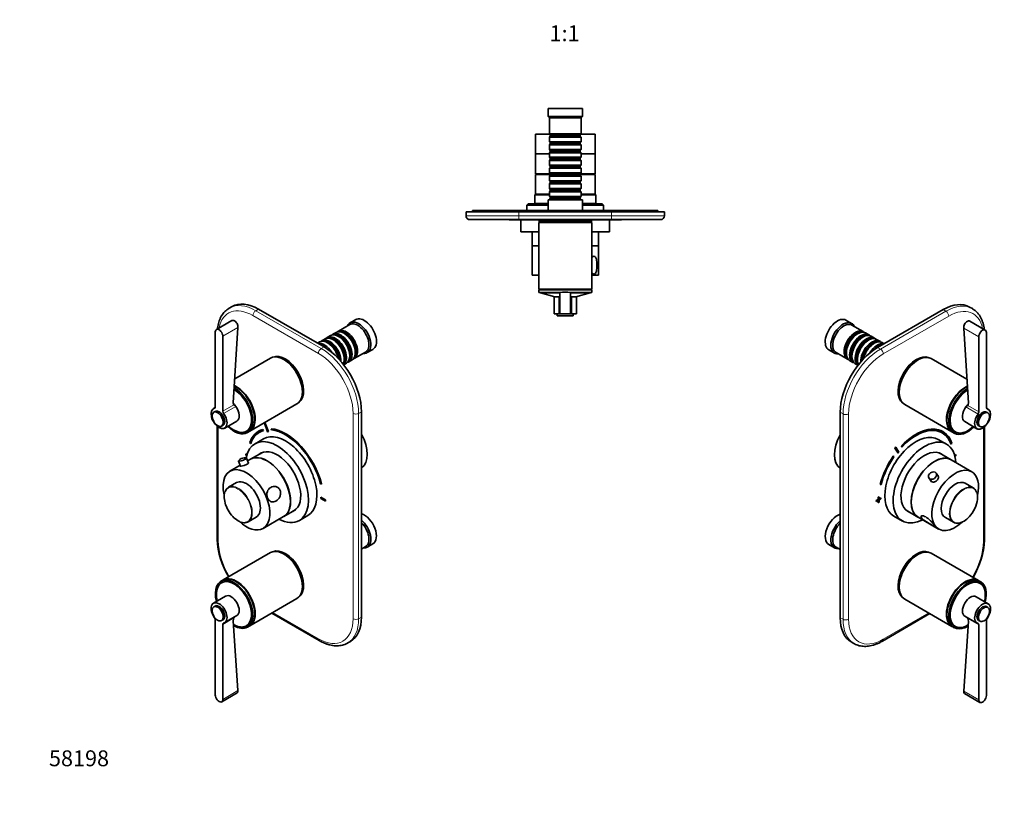
# Model space of a CAD drawing. Units: millimetres. Extents: x 0 to 776, y 0 to 1164.
# Drawn here: x 0 to 744, y 0 to 593 of the extents above; entities that cross this region are included whole.
import ezdxf
from ezdxf import colors
from ezdxf.entities.mleader import LeaderData, LeaderLine
from ezdxf.enums import TextEntityAlignment as Align
from ezdxf.math import Vec2, Vec3

# ---------------------------------------------------------------- set-up
doc = ezdxf.new("R2010")
doc.units = ezdxf.units.MM
for name, color, linetype in [('DV3_Défaut', 7, 'Continuous'), ('DV6_Défaut', 7, 'Continuous'), ('DV7_Défaut', 7, 'Continuous'), ('Défaut', 7, 'Continuous')]:
    doc.layers.add(name, color=color, linetype=linetype)
doc.styles.add('SEACAD_ArialB', font='arialbd.ttf')

# ---------------------------------------------------------------- blocks, each defined once
blk = doc.blocks.new('_DOT')
at = {"color": 0}
blk.add_line((0, 0), (-1, 0), dxfattribs=at)
at = {"color": 0, "const_width": 0.333}
blk.add_lwpolyline([(-0.1665, 0, 1), (0.1665, 0, 1)], format="xyb", close=True, dxfattribs=at)
blk = doc.blocks.new('SE2')
at = {"layer": 'DV3_Défaut', "color": 7, "linetype": 'Continuous', "lineweight": 35}
for p, q in [((425.31, 526.42), (399.31, 526.42)), ((399.31, 526.42), (399.31, 520.42)), ((425.31, 520.42), (425.31, 526.42)), ((425.31, 520.42), (399.31, 520.42)), ((399.31, 520.42), (400.31, 519.42)), ((424.31, 519.42), (400.31, 519.42)), ((400.31, 519.42), (400.31, 507.22)), ((424.31, 519.42), (425.31, 520.42)), ((424.31, 507.22), (424.31, 519.42)), ((400.41, 507.12), (389.81, 507.12)), ((389.81, 507.12), (389.81, 492.12)), ((424.31, 507.22), (400.31, 507.22)), ((400.31, 507.22), (401.01, 506.52)), ((401.01, 506.52), (423.61, 506.52)), ((401.01, 506.52), (401.01, 505.52)), ((423.61, 506.52), (424.31, 507.22)), ((423.61, 505.52), (423.61, 506.52)), ((434.81, 507.12), (424.21, 507.12)), ((434.81, 492.12), (434.81, 507.12)), ((401.01, 505.52), (400.31, 504.82)), ((400.31, 504.82), (424.31, 504.82)), ((400.31, 504.82), (400.31, 501.32)), ((424.31, 501.32), (400.31, 501.32)), ((400.31, 501.32), (401.01, 500.62)), ((401.01, 499.62), (400.31, 498.92)), ((400.31, 498.92), (424.31, 498.92)), ((400.31, 498.92), (400.31, 495.42)), ((401.01, 505.52), (423.61, 505.52)), ((401.01, 500.62), (423.61, 500.62)), ((401.01, 500.62), (401.01, 499.62)), ((401.01, 499.62), (423.61, 499.62)), ((424.31, 504.82), (423.61, 505.52)), ((423.61, 500.62), (424.31, 501.32)), ((423.61, 499.62), (423.61, 500.62)), ((424.31, 498.92), (423.61, 499.62)), ((424.31, 501.32), (424.31, 504.82)), ((424.31, 495.42), (424.31, 498.92)), ((400.31, 492.12), (389.81, 492.12)), ((389.81, 492.12), (389.81, 477.12)), ((400.31, 492.12), (389.81, 492.12)), ((424.31, 495.42), (400.31, 495.42)), ((400.31, 495.42), (401.01, 494.72)), ((401.01, 493.72), (400.31, 493.02)), ((400.31, 493.02), (424.31, 493.02)), ((400.31, 493.02), (400.31, 489.52)), ((401.01, 494.72), (423.61, 494.72)), ((401.01, 494.72), (401.01, 493.72)), ((401.01, 493.72), (423.61, 493.72)), ((423.61, 494.72), (424.31, 495.42)), ((423.61, 493.72), (423.61, 494.72)), ((424.31, 493.02), (423.61, 493.72)), ((424.31, 489.52), (424.31, 493.02)), ((434.81, 492.12), (424.31, 492.12)), ((434.81, 492.12), (424.31, 492.12)), ((434.81, 477.12), (434.81, 492.12)), ((424.31, 489.52), (400.31, 489.52)), ((400.31, 489.52), (401.01, 488.82)), ((401.01, 487.82), (400.31, 487.12)), ((400.31, 487.12), (424.31, 487.12)), ((400.31, 487.12), (400.31, 483.62)), ((401.01, 488.82), (423.61, 488.82)), ((401.01, 488.82), (401.01, 487.82)), ((401.01, 487.82), (423.61, 487.82)), ((423.61, 488.82), (424.31, 489.52)), ((423.61, 487.82), (423.61, 488.82)), ((424.31, 487.12), (423.61, 487.82)), ((424.31, 483.62), (424.31, 487.12)), ((400.91, 477.12), (389.81, 477.12)), ((401.01, 476.62), (389.81, 476.62)), ((389.81, 476.62), (389.81, 461.62)), ((391.31, 477.12), (391.31, 476.62)), ((424.31, 483.62), (400.31, 483.62)), ((400.31, 483.62), (401.01, 482.92)), ((401.01, 481.92), (400.31, 481.22)), ((400.31, 481.22), (424.31, 481.22)), ((400.31, 481.22), (400.31, 477.72)), ((424.31, 477.72), (400.31, 477.72)), ((400.31, 477.72), (401.01, 477.02)), ((401.01, 482.92), (423.61, 482.92)), ((401.01, 482.92), (401.01, 481.92)), ((401.01, 481.92), (423.61, 481.92)), ((401.01, 477.02), (423.61, 477.02)), ((401.01, 477.02), (401.01, 476.02)), ((423.61, 482.92), (424.31, 483.62)), ((423.61, 481.92), (423.61, 482.92)), ((424.31, 481.22), (423.61, 481.92)), ((423.61, 477.02), (424.31, 477.72)), ((423.61, 476.02), (423.61, 477.02)), ((434.81, 476.62), (423.61, 476.62)), ((434.81, 477.12), (423.71, 477.12)), ((424.31, 477.72), (424.31, 481.22)), ((433.31, 476.62), (433.31, 477.12)), ((434.81, 461.62), (434.81, 476.62)), ((401.01, 476.02), (400.31, 475.32)), ((400.31, 475.32), (424.31, 475.32)), ((400.31, 475.32), (400.31, 471.82)), ((424.31, 471.82), (400.31, 471.82)), ((400.31, 471.82), (401.01, 471.12)), ((401.01, 470.12), (400.31, 469.42)), ((400.31, 469.42), (424.31, 469.42)), ((400.31, 469.42), (400.31, 465.92)), ((401.01, 476.02), (423.61, 476.02)), ((401.01, 471.12), (423.61, 471.12)), ((401.01, 471.12), (401.01, 470.12)), ((401.01, 470.12), (423.61, 470.12)), ((424.31, 475.32), (423.61, 476.02)), ((423.61, 471.12), (424.31, 471.82)), ((423.61, 470.12), (423.61, 471.12)), ((424.31, 469.42), (423.61, 470.12)), ((424.31, 471.82), (424.31, 475.32)), ((424.31, 465.92), (424.31, 469.42)), ((389.81, 461.62), (389.31, 461.12)), ((400.31, 461.62), (389.81, 461.62)), ((400.31, 461.62), (389.81, 461.62)), ((424.31, 465.92), (400.31, 465.92)), ((400.31, 465.92), (401.01, 465.22)), ((401.01, 464.22), (400.31, 463.52)), ((400.31, 463.52), (424.31, 463.52)), ((400.31, 463.52), (400.31, 460.02)), ((401.01, 465.22), (423.61, 465.22)), ((401.01, 465.22), (401.01, 464.22)), ((401.01, 464.22), (423.61, 464.22)), ((423.61, 465.22), (424.31, 465.92)), ((423.61, 464.22), (423.61, 465.22)), ((424.31, 463.52), (423.61, 464.22)), ((424.31, 460.02), (424.31, 463.52)), ((434.81, 461.62), (424.31, 461.62)), ((434.81, 461.62), (424.31, 461.62)), ((435.31, 461.12), (434.81, 461.62)), ((384.31, 454.32), (383.31, 453.32)), ((399.31, 454.32), (384.31, 454.32)), ((389.31, 454.62), (389.01, 454.32)), ((389.31, 461.12), (400.31, 461.12)), ((389.31, 461.12), (389.31, 454.62)), ((399.31, 454.62), (389.31, 454.62)), ((425.31, 457.42), (399.31, 457.42)), ((399.31, 457.42), (399.31, 449.42)), ((424.31, 460.02), (400.31, 460.02)), ((400.31, 460.02), (401.01, 459.32)), ((401.01, 458.32), (400.31, 457.62)), ((400.31, 457.62), (424.31, 457.62)), ((400.31, 457.62), (400.31, 457.42)), ((401.01, 459.32), (423.61, 459.32)), ((401.01, 459.32), (401.01, 458.32)), ((401.01, 458.32), (423.61, 458.32)), ((423.61, 459.32), (424.31, 460.02)), ((423.61, 458.32), (423.61, 459.32)), ((424.31, 457.62), (423.61, 458.32)), ((424.31, 461.12), (435.31, 461.12)), ((424.31, 457.42), (424.31, 457.62)), ((425.31, 449.42), (425.31, 457.42)), ((435.31, 454.62), (425.31, 454.62)), ((440.31, 454.32), (425.31, 454.32)), ((435.31, 454.62), (435.31, 461.12)), ((435.61, 454.32), (435.31, 454.62)), ((441.31, 453.32), (440.31, 454.32)), ((337.31, 448.42), (377.31, 448.42)), ((337.31, 445.42), (337.31, 448.42)), ((342.31, 449.42), (377.31, 449.42)), ((342.31, 449.42), (342.31, 448.42)), ((377.31, 449.42), (447.31, 449.42)), ((447.31, 448.42), (377.31, 448.42)), ((383.31, 453.32), (399.31, 453.32)), ((383.31, 453.32), (383.31, 449.42)), ((425.31, 453.32), (441.31, 453.32)), ((441.31, 449.42), (441.31, 453.32)), ((447.31, 449.42), (482.31, 449.42)), ((447.31, 448.42), (487.31, 448.42)), ((482.31, 449.42), (482.31, 448.42)), ((487.31, 448.42), (487.31, 445.42)), ((377.31, 442.42), (340.31, 442.42)), ((369.81, 442.32), (369.81, 442.42)), ((371.81, 442.32), (369.81, 442.32)), ((371.81, 442.32), (371.81, 442.42)), ((372.81, 442.32), (371.81, 442.32)), ((372.81, 442.32), (372.81, 442.42)), ((374.01, 442.32), (372.81, 442.32)), ((374.01, 442.32), (374.01, 442.42)), ((388.01, 442.32), (374.01, 442.32)), ((447.31, 442.42), (377.31, 442.42)), ((378.81, 442.32), (378.81, 433.32)), ((388.01, 442.32), (388.01, 442.42)), ((388.61, 442.32), (388.01, 442.32)), ((388.61, 442.32), (388.61, 442.42)), ((389.65, 442.32), (388.61, 442.32)), ((389.65, 442.32), (389.65, 442.42)), ((390.52, 442.32), (389.65, 442.32)), ((390.52, 442.32), (390.52, 442.42)), ((393.97, 442.32), (390.52, 442.32)), ((432.31, 440.32), (392.31, 440.32)), ((392.31, 440.32), (392.31, 389.82)), ((432.06, 441.82), (392.56, 441.82)), ((392.56, 441.82), (392.56, 440.82)), ((432.06, 440.82), (392.56, 440.82)), ((392.81, 440.82), (392.81, 440.32)), ((393.97, 442.32), (393.97, 442.42)), ((396.92, 442.32), (393.97, 442.32)), ((396.92, 442.32), (396.92, 442.42)), ((397.31, 442.32), (396.92, 442.32)), ((397.31, 442.42), (397.31, 441.82)), ((427.31, 441.82), (427.31, 442.42)), ((450.61, 442.32), (427.31, 442.32)), ((431.81, 440.32), (431.81, 440.82)), ((432.06, 440.82), (432.06, 441.82)), ((432.31, 389.82), (432.31, 440.32)), ((445.81, 433.32), (445.81, 442.32)), ((484.31, 442.42), (447.31, 442.42)), ((450.61, 442.32), (450.61, 442.42)), ((454.81, 442.32), (450.61, 442.32)), ((454.81, 442.32), (454.81, 442.42)), ((392.31, 433.32), (378.81, 433.32)), ((387.31, 433.32), (387.31, 422.62)), ((445.81, 433.32), (432.31, 433.32)), ((437.31, 422.62), (437.31, 433.32)), ((392.31, 422.62), (387.31, 422.62)), ((392.31, 422.52), (387.31, 422.52)), ((387.31, 422.52), (387.31, 400.52)), ((389.31, 422.62), (389.31, 422.52)), ((437.31, 422.62), (432.31, 422.62)), ((437.31, 422.52), (432.31, 422.52)), ((435.31, 422.52), (435.31, 422.62)), ((437.31, 400.52), (437.31, 422.52)), ((392.31, 400.52), (387.31, 400.52)), ((437.31, 400.52), (432.31, 400.52)), ((432.31, 389.82), (392.31, 389.82)), ((432.31, 389.32), (392.31, 389.32)), ((392.31, 389.32), (392.31, 387.32)), ((408.31, 387.32), (392.31, 387.32)), ((393.31, 389.82), (393.31, 389.32)), ((393.51, 387.32), (393.51, 387.12)), ((408.31, 387.12), (393.51, 387.12)), ((393.51, 387.12), (404.31, 384.22)), ((408.31, 387.43), (408.31, 371.22)), ((416.31, 387.43), (416.31, 371.22)), ((432.31, 387.32), (416.31, 387.32)), ((431.11, 387.12), (416.31, 387.12)), ((420.31, 384.22), (431.11, 387.12)), ((431.11, 387.12), (431.11, 387.32)), ((431.31, 389.32), (431.31, 389.82)), ((432.31, 387.32), (432.31, 389.32)), ((403.81, 384.22), (407.45, 384.22)), ((403.81, 384.22), (403.81, 371.22)), ((407.9, 384.22), (407.45, 384.22)), ((408.31, 384.22), (407.9, 384.22)), ((416.72, 384.22), (416.31, 384.22)), ((417.16, 384.22), (416.72, 384.22)), ((417.16, 384.22), (420.81, 384.22)), ((420.81, 371.22), (420.81, 384.22)), ((403.81, 371.22), (407.45, 371.22)), ((406.31, 371.22), (406.31, 369.72)), ((418.31, 369.72), (406.31, 369.72)), ((408.31, 371.22), (407.45, 371.22)), ((416.31, 371.22), (408.31, 371.22)), ((417.16, 371.22), (416.31, 371.22)), ((417.16, 371.22), (420.81, 371.22)), ((418.31, 369.72), (418.31, 371.22))]:
    blk.add_line(p, q, dxfattribs=at)
at = {"layer": 'DV3_Défaut', "color": 7, "linetype": 'Continuous', "lineweight": 18}
for p, q in [((377.31, 449.42), (377.31, 448.42)), ((377.31, 448.42), (377.31, 445.42)), ((447.31, 449.42), (447.31, 448.42)), ((447.31, 445.42), (447.31, 448.42)), ((337.31, 445.42), (377.31, 445.42)), ((377.31, 445.42), (447.31, 445.42)), ((377.31, 442.42), (377.31, 445.42)), ((447.31, 445.42), (487.31, 445.42)), ((447.31, 442.42), (447.31, 445.42)), ((407.45, 384.22), (407.45, 371.22)), ((417.16, 384.22), (417.16, 371.22))]:
    blk.add_line(p, q, dxfattribs=at)
at = {"layer": 'DV3_Défaut', "color": 7, "linetype": 'Continuous', "lineweight": 35}
for centre, radius, start, end in [((340.31, 445.42), 3, 180, 270), ((484.31, 445.42), 3, 270, 0), ((412.31, 363.29), 24.47, 80.59361, 99.40639), ((406.1, 382.93), 2.21, 4.0891, 35.74414), ((418.52, 382.93), 2.21, 144.26086, 175.9059)]:
    blk.add_arc(centre, radius, start, end, dxfattribs=at)
for points, knots in [([(432.3, 402.4), (432.46, 402.19), (432.61, 402.01), (433.19, 401.47), (433.63, 401.25), (434.44, 401.24), (434.8, 401.45), (435.4, 402.23), (435.63, 402.79), (436.14, 404.73), (436.27, 406.39), (436.27, 409.65), (436.15, 411.31), (435.64, 413.25), (435.41, 413.8), (434.82, 414.59), (434.45, 414.81), (434.04, 414.81)], [0, 0, 0, 0, 0.042168, 0.042168, 0.148594, 0.148594, 0.25502, 0.25502, 0.361446, 0.361446, 0.574297, 0.574297, 0.787149, 0.787149, 0.893574, 0.893574, 1, 1, 1, 1]), ([(434.04, 414.81), (433.64, 414.81), (433.2, 414.59), (432.62, 414.04), (432.46, 413.86), (432.31, 413.66)], [0, 0, 0, 0, 0.713103, 0.713103, 1, 1, 1, 1])]:
    blk.add_open_spline(points, degree=3, knots=knots, dxfattribs=at)
blk = doc.blocks.new('SE5')
at = {"layer": 'DV6_Défaut', "color": 7, "linetype": 'Continuous', "lineweight": 35}
for p, q in [((160.52, 376.83), (158.4, 375.61)), ((230.01, 346.28), (180.52, 374.85)), ((160.34, 366.19), (148.68, 359.46)), ((253.92, 366.92), (249.68, 364.47)), ((147.85, 357.62), (147.85, 300.97)), ((161.45, 304.13), (164.97, 360.98)), ((239.15, 357.24), (236.67, 355.81)), ((249.47, 363.2), (240.84, 358.22)), ((153.51, 297.71), (153.51, 354.36)), ((226.63, 350.01), (225.09, 349.12)), ((230.8, 352.42), (228.33, 350.99)), ((234.97, 354.83), (232.5, 353.4)), ((237.3, 351.54), (236.8, 351.83)), ((241.47, 353.95), (240.97, 354.24)), ((245.64, 356.36), (245.15, 356.64)), ((233.13, 349.13), (232.63, 349.42)), ((252.84, 337.43), (261.47, 342.41)), ((253.63, 341.95), (253.63, 342.52)), ((262.68, 341.96), (266.92, 344.41)), ((189.54, 337.84), (162.57, 322.26)), ((245.29, 337.13), (245.29, 337.7)), ((248.67, 335.03), (251.15, 336.45)), ((249.46, 339.54), (249.46, 340.11)), ((244.87, 332.83), (246.97, 334.05)), ((147.75, 300.43), (146.43, 299.67)), ((173.83, 282.58), (209.54, 303.19)), ((147.68, 297.5), (146.62, 296.89)), ((154.93, 284.94), (164.12, 290.25)), ((258.3, 142.15), (258.3, 297.29)), ((149.23, 286.4), (149.23, 200.94)), ((152.62, 286.5), (153.68, 287.11)), ((171.32, 282.51), (172.17, 283)), ((183.77, 283.97), (183.84, 284.01)), ((184.19, 283.07), (183.77, 283.97)), ((184.26, 283.12), (183.84, 284.01)), ((184.19, 283.07), (184.26, 283.12)), ((184.93, 288.59), (185, 288.63)), ((184.93, 288.59), (187.37, 282.21)), ((185.54, 288.64), (185.61, 288.68)), ((187.99, 282.26), (185.54, 288.64)), ((188.06, 282.3), (185.61, 288.68)), ((190.07, 284.47), (190.14, 284.51)), ((190.07, 284.47), (190.34, 283.56)), ((172.06, 281.56), (173.48, 282.37)), ((184.2, 276.86), (177.84, 273.18)), ((180.77, 282.71), (180.7, 282.67)), ((187.99, 282.26), (188.06, 282.3)), ((173.87, 273.98), (174.54, 273.33)), ((174.54, 273.33), (174.61, 273.37)), ((170.9, 265.36), (170.97, 265.4)), ((171.81, 264.83), (170.9, 265.36)), ((170.9, 265.36), (170.9, 264.54)), ((170.9, 264.54), (171.62, 264.12)), ((171.83, 264.9), (170.97, 265.4)), ((172.88, 258.52), (171.42, 262.34)), ((174.45, 261.41), (172.26, 260.15)), ((183.46, 266.61), (174.52, 261.45)), ((166.56, 256.86), (158.9, 252.43)), ((165.35, 260.02), (166.78, 256.29)), ((163.82, 243.73), (157.73, 240.21)), ((227.37, 242.83), (228.04, 242.71)), ((228.04, 242.71), (228.11, 242.75)), ((227.47, 232.7), (227.54, 232.74)), ((227.47, 232.7), (227.47, 231.88)), ((231, 230.66), (227.47, 232.7)), ((227.47, 231.88), (231, 229.84)), ((231.07, 230.7), (227.54, 232.74)), ((231, 230.66), (231.07, 230.7)), ((231.07, 229.88), (231.07, 230.7)), ((199.52, 218.15), (208.46, 223.31)), ((231, 229.84), (231, 230.66)), ((231, 229.84), (231.07, 229.88)), ((172.73, 214.23), (178.82, 217.75)), ((183.9, 209.13), (199.45, 218.11)), ((211.34, 215.16), (217.7, 218.83)), ((258.3, 193.61), (261.47, 195.45)), ((262.68, 194.99), (266.92, 197.44)), ((189.54, 190.87), (153.83, 170.25)), ((153.48, 170.05), (152.06, 169.23)), ((153.37, 168.6), (152.52, 168.11)), ((155.62, 158), (146.43, 152.7)), ((147.68, 150.53), (146.62, 149.92)), ((173.83, 135.61), (209.54, 156.22)), ((154.93, 137.97), (164.12, 143.28)), ((190.45, 145.2), (226.39, 124.45)), ((147.85, 139.93), (147.85, 83.28)), ((152.62, 139.53), (153.68, 140.14)), ((153.51, 80.02), (153.51, 136.67)), ((164.97, 86.63), (161.45, 139.41)), ((171.32, 135.54), (172.17, 136.04)), ((172.06, 134.59), (173.48, 135.4)), ((247.89, 122.62), (250.01, 123.84)), ((152.68, 78.18), (164.34, 84.92))]:
    blk.add_line(p, q, dxfattribs=at)
at = {"layer": 'DV6_Défaut', "color": 7, "linetype": 'Continuous', "lineweight": 18}
for p, q in [((180.52, 374.85), (178.4, 373.63)), ((178.4, 373.63), (227.89, 345.05)), ((225.77, 341.38), (176.27, 369.95)), ((164.97, 360.98), (153.51, 354.36)), ((227.89, 345.05), (230.01, 346.28)), ((147.59, 300.19), (147.24, 299.98)), ((161.9, 302.55), (153.51, 297.71)), ((163.3, 301.32), (154.11, 296.02)), ((251.93, 140.93), (251.93, 296.06)), ((258.3, 297.29), (256.18, 296.06)), ((256.18, 296.06), (256.18, 140.93)), ((150.11, 285.72), (150.11, 199.71)), ((161.9, 141.51), (153.51, 136.67)), ((191.32, 145.71), (225.77, 125.82)), ((256.18, 140.93), (258.3, 142.15)), ((164.97, 86.63), (153.51, 80.02))]:
    blk.add_line(p, q, dxfattribs=at)
at = {"layer": 'DV6_Défaut', "color": 7, "linetype": 'Continuous', "lineweight": 35}
for centre, radius, start, end in [((163.51, 303.87), 2.09, 172.70709, 219.06293), ((164.93, 306.11), 4.67, 229.52747, 245.46823), ((170.2, 256.5), 6.07, 94.2354, 140.61003), ((170.22, 257.87), 4.7, 79.43183, 95.71312), ((164.83, 233.33), 10.35, 160.02347, 185.25918), ((169.85, 221.58), 8.09, 244.99291, 273.42597), ((210.11, 204.14), 60.96, 183.01382, 211.1405), ((166.07, 139.52), 4.62, 154.49338, 181.32741), ((164.99, 139.99), 3.45, 137.46549, 153.84167)]:
    blk.add_arc(centre, radius, start, end, dxfattribs=at)
for centre, major_axis, ratio, start_param, end_param in [((180.52, 342.19), (20, -34.64), 0.57735, 2.356194, 3.141593), ((178.4, 340.97), (20, -34.64), 0.57735, 3.136753, 3.141593), ((256.18, 353.22), (6.5, -11.26), 0.57735, 0, 3.536384), ((255.47, 352.81), (6, -10.39), 0.57735, 0, 3.141593), ((260.42, 355.66), (6.5, -11.26), 0.57735, 0, 3.141593), ((150.68, 355.99), (2, -3.46), 0.57735, 0.785398, 3.926991), ((245.15, 346.85), (-6, 10.39), 0.57735, 3.141593, 6.283185), ((246.84, 347.83), (6, -10.39), 0.57735, 0, 3.28349), ((246.35, 347.54), (-5.65, 9.79), 0.57735, 3.336628, 6.08815), ((230.16, 338.19), (6, -10.39), 0.57735, 1.627481, 2.97138), ((232.63, 339.62), (-6, 10.39), 0.57735, 4.204019, 6.283185), ((234.33, 340.6), (6, -10.39), 0.57735, 0.749925, 3.28349), ((233.83, 340.31), (-5.65, 9.79), 0.57735, 4.012587, 6.08815), ((236.8, 342.03), (-6, 10.39), 0.57735, 3.478673, 6.283185), ((238.5, 343.01), (6, -10.39), 0.57735, 0.061321, 3.28349), ((238, 342.72), (-5.65, 9.79), 0.57735, 3.336628, 6.08815), ((240.97, 344.44), (-6, 10.39), 0.57735, 3.141593, 6.283185), ((242.67, 345.42), (6, -10.39), 0.57735, 0, 3.28349), ((237.3, 342.32), (-5.65, 9.79), 0.57735, 3.926991, 5.497787), ((242.18, 345.13), (-5.65, 9.79), 0.57735, 3.336628, 6.08815), ((241.47, 344.72), (-5.65, 9.79), 0.57735, 3.926991, 5.497787), ((245.64, 347.13), (-5.65, 9.79), 0.57735, 3.926991, 5.497787), ((229.66, 337.91), (-5.65, 9.79), 0.57735, 5.069571, 5.876332), ((230.01, 313.62), (-20, 34.64), 0.57735, 3.926991, 5.497787), ((233.13, 339.91), (-5.65, 9.79), 0.57735, 4.15091, 5.497787), ((199.54, 320.51), (10, -17.32), 0.57735, 0, 3.141593), ((200.6, 321.13), (9.88, -17.1), 0.57735, 0.064938, 3.076654), ((199.89, 320.72), (9.88, -17.1), 0.57735, 0.344674, 2.796919), ((199.89, 320.72), (-9.75, 16.89), 0.57735, 3.914251, 5.510527), ((242.67, 345.42), (6, -10.39), 0.57735, 6.141288, 6.283185), ((246.84, 347.83), (6, -10.39), 0.57735, 6.141288, 6.283185), ((256.18, 353.22), (6.5, -11.26), 0.57735, 5.888394, 6.283185), ((162.06, 298.88), (9.44, -16.35), 0.57735, 0, 2.358061), ((161.92, 298.79), (9.4, -16.28), 0.57735, 0, 2.345781), ((162.06, 298.88), (10, -17.32), 0.57735, 0, 2.351691), ((163.48, 299.69), (10, -17.32), 0.57735, 0, 2.44586), ((163.83, 299.9), (10, -17.32), 0.57735, 0, 2.468696), ((150.68, 292.3), (4.25, -7.36), 0.57735, 2.96444, 8.031134), ((146.43, 301.79), (-1, 1.73), 0.57735, 2.96444, 3.926991), ((150.68, 292.3), (3, -5.2), 0.57735, 0, 3.141593), ((154.92, 296.89), (1, -1.73), 0.57735, 3.926991, 4.889542), ((159.87, 297.61), (-4.31, 7.46), 0.57735, 4.960372, 5.217794), ((164.11, 302.2), (1, -1.73), 0.57735, 4.579697, 4.889542), ((159.87, 297.61), (4.25, -7.36), 0.57735, 0, 1.747949), ((150.68, 292.3), (2.95, -5.11), 0.57735, 0.785398, 2.356194), ((162.06, 298.88), (10, -17.32), 0.57735, 5.151351, 6.283185), ((161.92, 298.79), (9.4, -16.28), 0.57735, 5.181538, 6.283185), ((162.77, 299.29), (9.4, -16.28), 0.57735, 0, 0.015527), ((200.95, 247.6), (20.25, -35.07), 0.57735, 2.999696, 3.595979), ((200.95, 247.6), (19.75, -34.21), 0.57735, 2.999696, 3.595979), ((201.02, 247.64), (20.25, -35.07), 0.57735, 2.999696, 3.141593), ((200.95, 247.6), (-22.5, 38.97), 0.57735, -0.279879, -0.257656), ((201.02, 247.64), (-22.5, 38.97), 0.57735, -0.279879, -0.257656), ((200.95, 247.6), (20.25, -35.07), 0.57735, 1.11641, 2.745955), ((201.02, 247.64), (20.25, -35.07), 0.57735, 1.11641, 2.745955), ((200.95, 247.6), (-19.75, 34.21), 0.57735, 4.258003, 5.887548), ((162.06, 298.88), (9.44, -16.35), 0.57735, 6.015533, 6.283185), ((194.59, 244.17), (16.75, -29.01), 0.57735, 0, 3.749419), ((162.77, 299.29), (9.44, -16.35), 0.57735, 6.19401, 6.245714), ((163.83, 299.9), (10, -17.32), 0.57735, 6.265507, 6.283185), ((201.02, 247.64), (19.75, -34.21), 0.57735, 3.141593, 3.595979), ((200.95, 247.85), (16.75, -29.01), 0.57735, 0, 3.141593), ((200.95, 247.6), (-19, 32.91), 0.57735, -0.281926, -0.255609), ((246.77, 274.3), (11.25, -19.49), 0.57735, 0.02483, 1.545966), ((194.59, 244.17), (12.57, -21.78), 0.57735, 0, 3.250864), ((168.38, 261.18), (-3.03, -1.16), 0.216815, 0, 3.510627), ((186.95, 239.76), (12.5, -21.65), 0.57735, 0, 3.141593), ((187.02, 239.8), (12.5, -21.65), 0.57735, 0, 3.141593), ((195.3, 244.58), (12.57, -21.78), 0.57735, 3.169712, 3.250864), ((171.4, 230.78), (12.5, -21.65), 0.57735, 0, 4.230006), ((168.38, 261.18), (-3.03, -1.16), 0.216815, 5.913684, 6.283185), ((171.32, 230.74), (7.5, -12.99), 0.57735, 0, 3.141593), ((165.23, 227.22), (7.5, -12.99), 0.57735, 2.704443, 3.59073), ((164.89, 227.03), (-7.31, 12.67), 0.57735, 0.847007, 2.477128), ((165.23, 227.22), (7.5, -12.99), 0.57735, 0, 0.439789), ((194.59, 244.17), (16.75, -29.01), 0.57735, 5.554828, 6.283185), ((194.59, 244.17), (12.57, -21.78), 0.57735, 6.173914, 6.283185), ((195.3, 244.58), (12.57, -21.78), 0.57735, 6.173914, 6.255066), ((260.42, 208.7), (6.5, -11.26), 0.57735, 0, 2.589063), ((171.4, 230.78), (12.5, -21.65), 0.57735, 5.181312, 6.283185), ((165.23, 227.22), (7.5, -12.99), 0.57735, 6.014418, 6.283185), ((256.18, 206.25), (6.5, -11.26), 0.57735, 0, 2.123326), ((255.47, 205.84), (6, -10.39), 0.57735, 0, 2.016358), ((199.54, 173.55), (10, -17.32), 0.57735, 0, 3.141593), ((200.6, 174.16), (9.88, -17.1), 0.57735, 0.064938, 3.076654), ((256.18, 206.25), (6.5, -11.26), 0.57735, 5.888394, 6.283185), ((199.89, 173.75), (9.88, -17.1), 0.57735, 0.344674, 2.796919), ((199.89, 173.75), (-9.75, 16.89), 0.57735, 3.914251, 5.510527), ((163.48, 152.72), (10, -17.32), 0.57735, 0, 3.141593), ((163.83, 152.93), (10, -17.32), 0.57735, 0, 3.159271), ((162.06, 151.91), (10, -17.32), 0.57735, 0, 4.273427), ((161.92, 151.82), (9.4, -16.28), 0.57735, 0, 4.24324), ((162.06, 151.91), (9.44, -16.35), 0.57735, 0, 3.409245), ((162.77, 152.32), (9.44, -16.35), 0.57735, 3.179064, 3.230768), ((162.77, 152.32), (9.4, -16.28), 0.57735, 3.126065, 3.141593), ((159.87, 150.64), (-4.25, 7.36), 0.57735, 3.141593, 6.283185), ((150.68, 145.34), (-4.25, 7.36), 0.57735, 2.96444, 8.031134), ((150.68, 145.34), (3, -5.2), 0.57735, 0, 3.141593), ((150.68, 145.34), (2.95, -5.11), 0.57735, 0.785398, 2.356194), ((146.43, 140.75), (-1, 1.73), 0.57735, 3.926991, 4.889542), ((230.01, 158.48), (-20, 34.64), 0.57735, 3.141593, 3.926991), ((154.92, 135.85), (1, -1.73), 0.57735, 2.96444, 3.926991), ((161.92, 151.82), (9.4, -16.28), 0.57735, 5.476049, 6.283185), ((162.06, 151.91), (10, -17.32), 0.57735, 5.471308, 6.283185), ((162.06, 151.91), (9.44, -16.35), 0.57735, 6.015533, 6.283185), ((162.77, 152.32), (9.44, -16.35), 0.57735, 6.19401, 6.245714), ((162.77, 152.32), (9.4, -16.28), 0.57735, 0, 0.015527), ((163.83, 152.93), (10, -17.32), 0.57735, 6.265507, 6.283185), ((227.89, 157.26), (-20, 34.64), 0.57735, 3.136753, 3.141593), ((150.68, 81.65), (-2, 3.46), 0.57735, 0.785398, 3.926991)]:
    blk.add_ellipse(centre, major_axis=major_axis, ratio=ratio, start_param=start_param, end_param=end_param, dxfattribs=at)
at = {"layer": 'DV6_Défaut', "color": 7, "linetype": 'Continuous', "lineweight": 18}
for centre, major_axis, start_param, end_param in [((176.27, 339.74), (18.5, -32.04), 2.356194, 3.72548), ((178.4, 340.97), (20, -34.64), 2.356194, 3.136753), ((178.4, 371.18), (-1.5, -2.6), 3.926991, 5.497787), ((227.89, 342.6), (-1.5, -2.6), 3.926991, 5.497787), ((227.89, 312.39), (-20, 34.64), 3.926991, 5.497787), ((225.77, 311.17), (18.5, -32.04), 0.785398, 2.356194), ((254.06, 297.29), (3, 0), 3.926991, 5.497787), ((164.89, 227.03), (-7.31, 12.67), 0, 0.847007), ((164.89, 227.03), (-7.31, 12.67), 2.477128, 6.283185), ((165.23, 227.22), (7.5, -12.99), 0.439789, 2.704443), ((152.23, 200.94), (3, 0), 3.141593, 3.926991), ((176.27, 184.61), (-18.5, 32.04), 0.785398, 1.603591), ((225.77, 156.03), (-18.5, 32.04), 2.356194, 3.926991), ((227.89, 157.26), (-20, 34.64), 3.141593, 3.926991), ((254.06, 142.15), (3, 0), 3.926991, 5.497787), ((227.89, 127.05), (1.5, 2.6), 2.356194, 3.141404)]:
    blk.add_ellipse(centre, major_axis=major_axis, ratio=0.57735, start_param=start_param, end_param=end_param, dxfattribs=at)
at = {"layer": 'DV6_Défaut', "color": 7, "linetype": 'Continuous', "lineweight": 35}
for centre in [(149.62, 291.69), (149.62, 144.72)]:
    blk.add_ellipse(centre, major_axis=(3, -5.2), ratio=0.57735, dxfattribs=at)
for points, knots in [([(158.52, 375.65), (158.33, 375.55), (157.63, 375.19), (156.41, 374.29), (155, 373.01), (153.71, 371.53), (152.58, 369.87), (151.6, 368.05), (150.78, 366.06), (150.13, 363.92), (149.69, 361.85), (149.5, 360.49), (149.44, 359.92)], [0, 0, 0, 0, 0.033824, 0.141759, 0.249682, 0.35812, 0.467548, 0.578265, 0.690365, 0.803746, 0.918164, 1, 1, 1, 1]), ([(164.97, 360.98), (165.02, 361.87), (164.77, 362.92), (163.8, 364.77), (163.08, 365.57), (161.61, 366.42), (160.85, 366.48), (160.28, 366.16), (160.28, 366.16), (160.28, 366.16)], [0, 0, 0, 0, 0.333304, 0.333304, 0.666607, 0.666607, 0.999911, 0.999911, 1, 1, 1, 1]), ([(166.67, 256.55), (166.63, 256.51), (166.61, 256.48), (166.52, 256.28), (166.78, 256.22), (167.33, 256.27)], [0, 0, 0, 0, 0.148185, 0.148185, 1, 1, 1, 1]), ([(167.33, 256.27), (167.88, 256.31), (168.7, 256.45), (170.4, 256.91), (171.28, 257.24), (172.53, 257.97), (172.92, 258.36), (172.97, 258.8), (172.9, 258.91), (172.74, 258.98)], [0, 0, 0, 0, 0.283553, 0.283553, 0.567107, 0.567107, 0.85066, 0.85066, 1, 1, 1, 1]), ([(196.86, 237.82), (196.58, 238.57), (196.11, 239.22), (194.98, 240.2), (194.32, 240.54), (192.27, 241.08), (190.86, 240.85), (188.54, 239.51), (187.63, 238.42), (186.92, 236.28), (186.8, 235.5), (186.83, 233.88), (186.98, 233.05), (187.55, 231.56), (187.96, 230.9), (188.93, 229.89), (189.49, 229.55), (191.22, 228.97), (192.49, 229.2), (194.79, 230.53), (195.88, 231.66), (196.89, 233.8), (197.12, 234.6), (197.26, 236.24), (197.15, 237.07), (196.86, 237.82)], [0, 0, 0, 0, 0.0625, 0.0625, 0.125, 0.125, 0.25, 0.25, 0.375, 0.375, 0.4375, 0.4375, 0.5, 0.5, 0.5625, 0.5625, 0.625, 0.625, 0.75, 0.75, 0.875, 0.875, 0.9375, 0.9375, 1, 1, 1, 1]), ([(226.39, 124.45), (226.83, 124.2), (227.91, 123.6), (229.87, 122.65), (232.12, 121.77), (234.37, 121.11), (236.59, 120.67), (238.76, 120.46), (240.86, 120.48), (242.89, 120.74), (244.8, 121.22), (246.47, 121.84), (247.35, 122.34), (247.77, 122.57)], [0, 0, 0, 0, 0.053056, 0.153184, 0.253373, 0.353381, 0.452968, 0.551841, 0.649703, 0.746331, 0.841656, 0.93581, 1, 1, 1, 1])]:
    blk.add_open_spline(points, degree=3, knots=knots, dxfattribs=at)
blk.add_open_spline([(164.29, 84.89), (164.77, 85.17), (165.02, 85.8), (164.97, 86.63)], degree=3, dxfattribs=at)
blk = doc.blocks.new('SE6')
at = {"layer": 'DV7_Défaut', "color": 7, "linetype": 'Continuous', "lineweight": 35}
for p, q in [((697.88, 374.43), (648.38, 345.85)), ((720, 375.19), (717.88, 376.41)), ((628.72, 364.05), (624.48, 366.5)), ((729.72, 359.03), (718.05, 365.77)), ((637.56, 357.8), (628.93, 362.78)), ((713.43, 360.55), (716.95, 303.71)), ((730.55, 300.55), (730.55, 357.2)), ((633.25, 356.22), (632.76, 355.94)), ((637.42, 353.81), (636.93, 353.53)), ((641.73, 355.39), (639.25, 356.82)), ((641.6, 351.4), (641.1, 351.12)), ((645.9, 352.98), (643.42, 354.41)), ((650.07, 350.57), (647.6, 352)), ((724.89, 353.94), (724.89, 297.28)), ((611.48, 343.98), (615.72, 341.53)), ((645.77, 349), (645.27, 348.71)), ((653.31, 348.7), (651.77, 349.59)), ((616.93, 341.99), (625.56, 337.01)), ((624.77, 342.1), (624.77, 341.52)), ((627.25, 336.03), (629.73, 334.6)), ((628.94, 339.69), (628.94, 339.12)), ((633.11, 337.28), (633.11, 336.71)), ((715.83, 321.84), (688.86, 337.41)), ((631.42, 333.62), (633.53, 332.41)), ((668.86, 302.77), (704.57, 282.15)), ((731.97, 299.24), (730.65, 300.01)), ((620.1, 296.86), (620.1, 141.73)), ((731.78, 296.47), (730.72, 297.08)), ((714.28, 289.83), (723.47, 284.52)), ((724.72, 286.69), (725.78, 286.07)), ((729.17, 200.52), (729.17, 285.98)), ((700.56, 272.76), (694.2, 276.44)), ((697.7, 282.25), (697.63, 282.29)), ((704.92, 281.95), (706.34, 281.13)), ((706.23, 282.58), (707.08, 282.09)), ((661.42, 269.67), (661.35, 269.71)), ((661.35, 269.71), (663.8, 266.15)), ((661.42, 269.67), (663.87, 266.11)), ((662.04, 270.43), (661.97, 270.47)), ((664.48, 266.87), (662.04, 270.43)), ((666.57, 271.48), (666.49, 271.52)), ((666.49, 271.52), (666.76, 270.92)), ((666.57, 271.48), (666.83, 270.88)), ((666.83, 270.88), (666.76, 270.92)), ((703.86, 272.91), (703.79, 272.95)), ((703.86, 272.91), (704.53, 273.56)), ((660.26, 263.71), (660.19, 263.75)), ((660.69, 263.3), (660.26, 263.71)), ((663.87, 266.11), (663.8, 266.15)), ((703.88, 261.03), (694.94, 266.19)), ((719.5, 252.01), (703.95, 260.99)), ((707.43, 264.97), (706.57, 264.48)), ((707.5, 264.93), (706.59, 264.41)), ((706.78, 263.7), (707.5, 264.12)), ((707.5, 264.93), (707.43, 264.97)), ((707.5, 264.12), (707.5, 264.93)), ((687.17, 247.27), (688.98, 244.64)), ((694.33, 248.33), (692.53, 250.95)), ((650.36, 242.29), (650.29, 242.33)), ((650.36, 242.29), (651.03, 242.41)), ((720.67, 239.79), (714.57, 243.31)), ((648.74, 231.09), (647.32, 230.27)), ((648.81, 231.05), (647.39, 230.23)), ((649.45, 233.13), (648.74, 232.72)), ((648.74, 232.72), (648.74, 231.09)), ((648.81, 232.68), (648.74, 232.72)), ((648.81, 231.05), (648.74, 231.09)), ((649.52, 233.09), (648.81, 232.68)), ((648.81, 232.68), (648.81, 231.05)), ((649.52, 233.09), (649.45, 233.13)), ((649.52, 231.46), (649.52, 233.09)), ((650.86, 232.31), (649.52, 231.54)), ((650.93, 232.27), (649.52, 231.46)), ((649.52, 230.64), (650.93, 231.46)), ((650.93, 232.27), (650.86, 232.31)), ((650.93, 231.46), (650.93, 232.27)), ((647.32, 230.27), (647.32, 229.46)), ((647.39, 230.23), (647.32, 230.27)), ((647.39, 229.42), (647.32, 229.46)), ((647.39, 230.23), (647.39, 229.42)), ((647.39, 229.42), (648.81, 230.23)), ((648.74, 230.19), (648.74, 228.64)), ((648.81, 228.6), (648.74, 228.64)), ((648.81, 230.23), (648.81, 228.6)), ((648.81, 228.6), (649.52, 229.01)), ((649.52, 229.01), (649.52, 230.64)), ((660.7, 218.41), (667.06, 214.74)), ((669.94, 222.89), (678.88, 217.73)), ((678.95, 217.69), (694.5, 208.71)), ((699.57, 217.33), (705.67, 213.81)), ((611.48, 197.01), (615.72, 194.56)), ((616.93, 195.02), (620.1, 193.19)), ((724.57, 169.83), (688.86, 190.44)), ((726.34, 168.81), (724.92, 169.62)), ((725.88, 167.68), (725.03, 168.17)), ((731.97, 152.27), (722.78, 157.58)), ((668.86, 155.8), (704.57, 135.19)), ((731.78, 149.5), (730.72, 150.11)), ((652.01, 124.02), (687.95, 144.78)), ((714.28, 142.86), (723.47, 137.55)), ((704.92, 134.98), (706.34, 134.16)), ((706.23, 135.61), (707.08, 135.12)), ((716.95, 138.99), (713.43, 86.21)), ((724.72, 139.72), (725.78, 139.1)), ((724.89, 136.24), (724.89, 79.59)), ((730.55, 82.86), (730.55, 139.51)), ((628.38, 123.42), (630.51, 122.19)), ((714.05, 84.5), (725.72, 77.76))]:
    blk.add_line(p, q, dxfattribs=at)
at = {"layer": 'DV7_Défaut', "color": 7, "linetype": 'Continuous', "lineweight": 18}
for p, q in [((650.51, 344.63), (700, 373.2)), ((700, 373.2), (697.88, 374.43)), ((702.12, 369.53), (652.63, 340.95)), ((713.43, 360.55), (724.89, 353.94)), ((648.38, 345.85), (650.51, 344.63)), ((715.09, 300.9), (724.29, 295.59)), ((716.5, 302.13), (724.89, 297.28)), ((730.8, 299.76), (731.16, 299.56)), ((622.22, 295.64), (620.1, 296.86)), ((622.22, 140.5), (622.22, 295.64)), ((626.46, 295.64), (626.46, 140.5)), ((728.29, 199.29), (728.29, 285.3)), ((620.1, 141.73), (622.22, 140.5)), ((652.63, 125.4), (687.07, 145.29)), ((716.5, 141.09), (724.89, 136.24)), ((713.43, 86.21), (724.89, 79.59))]:
    blk.add_line(p, q, dxfattribs=at)
at = {"layer": 'DV7_Défaut', "color": 7, "linetype": 'Continuous', "lineweight": 35}
for centre, radius, start, end in [((713.47, 305.68), 4.67, 294.51825, 310.48605), ((714.94, 303.43), 2.03, 320.26664, 7.96334), ((714.46, 233.08), 9.46, 0.15463, 20.83739), ((703.51, 231.05), 19.25, 305.89162, 321.6924), ((707.76, 224.34), 11.34, 280.89621, 308.37613), ((668.29, 203.72), 60.96, 328.86003, 356.98618), ((713.41, 139.57), 3.45, 26.16164, 44.14668), ((712.41, 139.11), 4.54, 358.43786, 25.74134)]:
    blk.add_arc(centre, radius, start, end, dxfattribs=at)
for centre, major_axis, start_param, end_param in [((697.88, 341.77), (-20, -34.64), 3.141593, 3.926991), ((700, 340.54), (-20, -34.64), 3.136753, 3.141593), ((617.98, 355.24), (6.5, 11.26), 0, 3.141593), ((622.22, 352.79), (6.5, 11.26), 0, 3.536384), ((622.93, 352.38), (6, 10.39), 0, 3.141593), ((631.56, 347.4), (6, 10.39), 0, 3.28349), ((632.05, 347.12), (-5.65, -9.79), 3.336628, 6.08815), ((633.25, 346.42), (-6, -10.39), 3.141593, 6.283185), ((622.22, 352.79), (6.5, 11.26), 5.888394, 6.283185), ((631.56, 347.4), (6, 10.39), 6.141288, 6.283185), ((727.72, 355.57), (-2, -3.46), 2.356194, 5.497787), ((632.76, 346.71), (-5.65, -9.79), 3.926991, 5.497787), ((635.73, 344.99), (6, 10.39), 0, 3.28349), ((636.22, 344.71), (-5.65, -9.79), 3.336628, 6.08815), ((637.42, 344.01), (-6, -10.39), 3.141593, 6.283185), ((636.93, 344.3), (-5.65, -9.79), 3.926991, 5.497787), ((639.9, 342.59), (6, 10.39), 0, 3.080272), ((640.39, 342.3), (-5.65, -9.79), 3.336628, 6.08815), ((641.6, 341.61), (-6, -10.39), 3.141593, 5.946105), ((641.1, 341.89), (-5.65, -9.79), 3.926991, 5.497787), ((644.07, 340.18), (6, 10.39), 0, 2.391668), ((644.57, 339.89), (-5.65, -9.79), 3.336628, 5.412191), ((645.77, 339.2), (-6, -10.39), 3.141593, 5.220759), ((635.73, 344.99), (6, 10.39), 6.141288, 6.283185), ((639.9, 342.59), (6, 10.39), 6.141288, 6.283185), ((644.07, 340.18), (6, 10.39), 6.141288, 6.283185), ((648.38, 313.19), (-20, -34.64), 3.926991, 5.497787), ((645.27, 339.48), (-5.65, -9.79), 3.926991, 5.273868), ((648.24, 337.77), (6, 10.39), 0.170213, 1.514112), ((648.74, 337.48), (-5.65, -9.79), 3.548446, 4.355207), ((677.8, 320.7), (9.88, 17.1), 0.064938, 3.076654), ((678.86, 320.09), (-10, -17.32), 3.141593, 6.283185), ((678.51, 320.3), (9.88, 17.1), 0.344674, 2.796919), ((678.51, 320.3), (-9.75, -16.89), 3.914251, 5.510527), ((714.57, 299.48), (-10, -17.32), 3.814273, 6.283185), ((714.92, 299.27), (-10, -17.32), 3.837359, 6.283185), ((716.34, 298.45), (-10, -17.32), 3.931783, 6.283185), ((716.34, 298.45), (-9.44, -16.35), 3.925124, 6.283185), ((716.48, 298.37), (9.4, 16.28), 0.796066, 4.24324), ((718.53, 297.19), (4.25, 7.36), 1.393644, 3.141593), ((714.29, 301.77), (1, 1.73), 4.535236, 4.845081), ((718.53, 297.19), (4.31, 7.46), 1.063918, 1.322814), ((727.72, 291.88), (4.25, 7.36), 1.393644, 6.460338), ((727.72, 291.88), (3, 5.2), 0, 3.141593), ((731.96, 301.37), (1, 1.73), 2.356194, 3.318745), ((727.72, 291.88), (-2.95, -5.11), 3.926991, 5.497787), ((723.48, 296.47), (1, 1.73), 4.535236, 5.497787), ((677.38, 247.22), (-20.25, -35.07), 3.141593, 4.316752), ((677.45, 247.17), (-20.25, -35.07), 2.687206, 4.316752), ((677.45, 247.17), (-19.75, -34.21), 2.687206, 4.316752), ((716.34, 298.45), (-10, -17.32), 0, 1.131834), ((631.63, 273.88), (11.25, 19.49), 1.595626, 3.116763), ((677.45, 247.42), (16.75, 29.01), 0, 3.141593), ((683.81, 243.75), (16.75, 29.01), 0, 3.86995), ((677.38, 247.22), (-19.75, -34.21), 2.687206, 3.141593), ((714.57, 299.48), (-10, -17.32), 0, 0.017679), ((715.63, 298.86), (9.4, 16.28), 3.126065, 3.141593), ((715.63, 298.86), (-9.44, -16.35), 0.037471, 0.089176), ((716.34, 298.45), (-9.44, -16.35), 0, 0.267652), ((677.38, 247.22), (22.5, 38.97), 1.290918, 1.31314), ((677.45, 247.17), (22.5, 38.97), 1.290918, 1.31314), ((683.81, 243.75), (12.58, 21.78), 0, 3.250864), ((683.81, 243.75), (16.75, 29.01), 5.554828, 6.283185), ((677.38, 247.22), (20.25, 35.07), 1.428899, 2.025183), ((677.45, 247.17), (20.25, 35.07), 1.428899, 2.025183), ((677.45, 247.17), (-19.75, -34.21), 4.570492, 5.166775), ((677.45, 247.17), (19, 32.91), 1.288871, 1.315187), ((691.38, 239.38), (-12.5, -21.65), 3.141593, 6.283185), ((691.45, 239.34), (12.5, 21.65), 0, 3.141593), ((683.1, 244.16), (12.58, 21.78), 6.173914, 6.255066), ((683.81, 243.75), (12.58, 21.78), 6.173914, 6.283185), ((707, 230.36), (12.5, 21.65), 0, 4.223366), ((707.07, 230.32), (-7.5, -12.99), 3.141593, 6.283185), ((707, 230.36), (12.5, 21.65), 5.200744, 6.283185), ((713.17, 226.8), (-7.5, -12.99), 2.692369, 3.586252), ((713.51, 226.6), (7.31, 12.67), 4.443622, 5.515566), ((617.98, 208.27), (6.5, 11.26), 0.55253, 3.141593), ((683.1, 244.16), (12.58, 21.78), 3.169712, 3.250864), ((713.17, 226.8), (-7.5, -12.99), 5.832669, 6.283185), ((622.22, 205.82), (6.5, 11.26), 1.018266, 3.536384), ((622.93, 205.41), (6, 10.39), 1.125235, 3.141593), ((713.17, 226.8), (-7.5, -12.99), 0, 0.451657), ((677.8, 173.73), (9.88, 17.1), 0.064938, 3.076654), ((678.86, 173.12), (-10, -17.32), 3.141593, 6.283185), ((678.51, 173.33), (9.88, 17.1), 0.344674, 2.796919), ((678.51, 173.33), (-9.75, -16.89), 3.914251, 5.510527), ((714.57, 152.51), (-10, -17.32), 3.123914, 6.283185), ((714.92, 152.3), (10, 17.32), 0, 3.141593), ((716.34, 151.49), (10, 17.32), 0, 3.954171), ((716.48, 151.4), (9.4, 16.28), 0, 3.949166), ((716.34, 151.49), (9.44, 16.35), 0, 3.409245), ((715.63, 151.89), (9.4, 16.28), 0, 0.015527), ((715.63, 151.89), (9.44, 16.35), 6.19401, 6.245714), ((716.34, 151.49), (9.44, 16.35), 6.015533, 6.283185), ((716.48, 151.4), (9.4, 16.28), 5.181538, 6.283185), ((716.34, 151.49), (10, 17.32), 5.151351, 6.283185), ((718.53, 150.22), (-4.25, -7.36), 3.141593, 6.283185), ((727.72, 144.91), (-4.25, -7.36), 1.393644, 6.460338), ((727.72, 144.91), (3, 5.2), 0, 3.141593), ((727.72, 144.91), (2.95, 5.11), 0.785398, 2.356194), ((648.38, 158.06), (20, 34.64), 2.356194, 3.141593), ((714.57, 152.51), (-10, -17.32), 0, 0.017679), ((715.63, 151.89), (9.4, 16.28), 3.126065, 3.141593), ((715.63, 151.89), (9.44, 16.35), 3.179064, 3.230768), ((723.48, 135.43), (-1, -1.73), 2.356194, 3.318745), ((731.96, 140.33), (-1, -1.73), 4.535236, 5.497787), ((650.51, 156.83), (20, 34.64), 3.136753, 3.141593), ((727.72, 81.23), (2, 3.46), 2.356194, 5.497787)]:
    blk.add_ellipse(centre, major_axis=major_axis, ratio=0.57735, start_param=start_param, end_param=end_param, dxfattribs=at)
at = {"layer": 'DV7_Défaut', "color": 7, "linetype": 'Continuous', "lineweight": 18}
for centre, major_axis, start_param, end_param in [((700, 340.54), (-20, -34.64), 3.141593, 3.926991), ((700, 370.76), (1.5, -2.6), 0.785398, 2.356194), ((702.12, 339.32), (-18.5, -32.04), 2.557705, 3.926991), ((650.51, 311.97), (-20, -34.64), 3.926991, 5.497787), ((650.51, 342.18), (1.5, -2.6), 0.785398, 2.356194), ((652.63, 310.74), (18.5, 32.04), 0.785398, 2.356194), ((624.34, 296.86), (3, 0), 3.926991, 5.497787), ((713.17, 226.8), (-7.5, -12.99), 3.586252, 5.832669), ((713.51, 226.6), (7.31, 12.67), 0, 4.443622), ((713.51, 226.6), (7.31, 12.67), 5.515566, 6.283185), ((702.12, 184.19), (-18.5, -32.04), 1.538001, 2.356194), ((726.17, 200.52), (-3, 0), 2.356194, 3.141593), ((650.51, 156.83), (20, 34.64), 2.356194, 3.136753), ((624.34, 141.73), (3, 0), 3.926991, 5.497787), ((652.63, 155.61), (18.5, 32.04), 2.356194, 3.926991), ((650.51, 126.62), (-1.5, 2.6), 3.141781, 3.926991)]:
    blk.add_ellipse(centre, major_axis=major_axis, ratio=0.57735, start_param=start_param, end_param=end_param, dxfattribs=at)
at = {"layer": 'DV7_Défaut', "color": 7, "linetype": 'Continuous', "lineweight": 35}
for centre, major_axis, ratio in [((728.78, 291.27), (3, 5.2), 0.57735), ((689.85, 249.11), (-2.68, -1.84), 0.787184), ((728.78, 144.3), (3, 5.2), 0.57735)]:
    blk.add_ellipse(centre, major_axis=major_axis, ratio=ratio, dxfattribs=at)
for points, knots in [([(728.96, 359.47), (728.96, 359.49), (728.87, 360.33), (728.62, 361.94), (728.07, 364.23), (727.34, 366.37), (726.44, 368.35), (725.36, 370.16), (724.13, 371.79), (722.76, 373.21), (721.38, 374.34), (720.52, 374.86), (720.1, 375.1)], [0, 0, 0, 0, 0.002393, 0.120423, 0.238239, 0.355559, 0.472038, 0.587326, 0.70116, 0.81346, 0.92438, 1, 1, 1, 1]), ([(718.12, 365.73), (717.56, 366.06), (716.8, 366), (715.32, 365.15), (714.6, 364.36), (713.62, 362.49), (713.38, 361.45), (713.43, 360.55)], [0, 0, 0, 0, 0.333333, 0.333333, 0.666667, 0.666667, 1, 1, 1, 1]), ([(688.14, 245.82), (688.31, 245.24), (688.68, 244.75), (689.82, 244.09), (690.65, 244.03), (692.27, 244.53), (693.05, 245.08), (693.6, 245.76)], [0, 0, 0, 0, 0.28739, 0.28739, 0.643695, 0.643695, 1, 1, 1, 1]), ([(693.6, 245.76), (694.16, 246.44), (694.46, 247.23), (694.39, 248.54), (694.1, 249.08), (693.62, 249.45)], [0, 0, 0, 0, 0.536462, 0.536462, 1, 1, 1, 1]), ([(681.53, 217.23), (681.82, 216.81), (682.29, 216.34), (683.42, 215.4), (684.08, 214.93), (686.13, 213.57), (687.54, 212.75), (689.86, 211.41), (690.77, 210.9), (691.48, 210.66), (691.6, 210.68), (691.57, 210.98), (691.42, 211.27), (690.85, 212.09), (690.44, 212.63), (689.47, 213.79), (688.91, 214.4), (687.18, 216.13), (685.91, 217.16), (683.6, 218.49), (682.52, 218.82), (681.51, 218.68), (681.28, 218.52), (681.14, 218.01), (681.25, 217.65), (681.53, 217.23)], [0, 0, 0, 0, 0.0625, 0.0625, 0.125, 0.125, 0.25, 0.25, 0.375, 0.375, 0.4375, 0.4375, 0.5, 0.5, 0.5625, 0.5625, 0.625, 0.625, 0.75, 0.75, 0.875, 0.875, 0.9375, 0.9375, 1, 1, 1, 1]), ([(630.41, 122.28), (630.59, 122.16), (631.25, 121.74), (632.64, 121.14), (634.46, 120.55), (636.38, 120.18), (638.38, 120.02), (640.45, 120.09), (642.58, 120.37), (644.77, 120.88), (646.99, 121.61), (649.18, 122.52), (650.9, 123.4), (651.77, 123.89), (652.01, 124.02)], [0, 0, 0, 0, 0.028754, 0.120509, 0.212255, 0.304438, 0.397462, 0.491583, 0.58688, 0.683264, 0.780531, 0.878423, 0.971966, 1, 1, 1, 1])]:
    blk.add_open_spline(points, degree=3, knots=knots, dxfattribs=at)
blk.add_open_spline([(713.43, 86.21), (713.38, 85.38), (713.63, 84.74), (714.11, 84.46)], degree=3, dxfattribs=at)

msp = doc.modelspace()

# ---------------------------------------------------------------- block references
at = {"layer": 'Défaut'}
for name in ['SE2', 'SE5', 'SE6']:
    msp.add_blockref(name, (0, 0), dxfattribs=at)

# ---------------------------------------------------------------- texts
at = {"layer": 'Défaut', "color": 7, "linetype": 'Continuous', "lineweight": 35, "style": 'SEACAD_ArialB'}
msp.add_text('1:1', height=12, dxfattribs=at).set_placement((400.44, 589.22), align=Align.TOP_LEFT)

# ---------------------------------------------------------------- leaders
at = {"layer": 'Défaut', "color": 7, "linetype": 'Continuous', "lineweight": 18}
ml = msp.add_multileader_mtext('Standard', dxfattribs=at)
ml.set_content('{\\pxsm0.9;\\fSolid Edge ISO|b1||i0||c0|p34;\\W1.;19/05/2022\\P}', color=256)
ml.set_leader_properties()
ml.set_arrow_properties(name='DOT')
ml.build(insert=Vec2(0, 0))
ml.multileader.update_dxf_attribs({"leader_type": 0, "dogleg_length": 0, "arrow_head_size": 12})
ctx = ml.context
ctx.base_point, ctx.char_height, ctx.arrow_head_size, ctx.landing_gap_size = Vec3(656.6, 1156.97), 12, 12, 4.2
notes = []
notes.append((ctx, [(0, (0, 0, 0), (0, 0), (1, 0), 1, [])]))
ctx.mtext.insert = Vec3(658.6, 1163.09)
ml = msp.add_multileader_mtext('Standard', dxfattribs=at)
ml.set_content('{\\pxsm0.9;\\fArial|b1||i0||c0|p34;\\W1.;5400BE\\P}', color=256)
ml.set_leader_properties()
ml.set_arrow_properties(name='DOT')
ml.build(insert=Vec2(0, 0))
ml.multileader.update_dxf_attribs({"leader_type": 0, "dogleg_length": 0, "arrow_head_size": 12})
ctx = ml.context
ctx.base_point, ctx.char_height, ctx.arrow_head_size, ctx.landing_gap_size = Vec3(36.85, 1136.92), 12, 12, 4.2
notes.append((ctx, [(0, (0, 0, 0), (0, 0), (1, 0), 1, [])]))
ctx.mtext.insert = Vec3(38.85, 1143.02)
ml = msp.add_multileader_mtext('Standard', dxfattribs=at)
ml.set_content('{\\pxsm0.9;\\fArial|b1||i0||c0|p34;\\W1.;58198\\P}', color=256)
ml.set_leader_properties()
ml.set_arrow_properties(name='DOT')
ml.build(insert=Vec2(0, 0))
ml.multileader.update_dxf_attribs({"leader_type": 0, "dogleg_length": 0, "arrow_head_size": 12})
ctx = ml.context
ctx.base_point, ctx.char_height, ctx.arrow_head_size, ctx.landing_gap_size = Vec3(20.12, 35.38), 12, 12, 4.2
notes.append((ctx, [(0, (0, 0, 0), (0, 0), (1, 0), 1, [])]))
ctx.mtext.insert = Vec3(22.12, 41.5)
for ctx, leaders in notes:
    for number, flags, end, landing, length, lines in leaders:
        leader = LeaderData()
        leader.index, (leader.has_last_leader_line, leader.has_dogleg_vector, leader.attachment_direction) = number, flags
        leader.last_leader_point, leader.dogleg_vector, leader.dogleg_length = Vec3(end), Vec3(landing), length
        for number, points, colour, breaks in lines:
            line = LeaderLine()
            line.index, line.vertices, line.color, line.breaks = number, Vec3.list(points), colors.encode_raw_color(colour), breaks
            leader.lines.append(line)
        ctx.leaders.append(leader)

doc.saveas('drawing.dxf')
